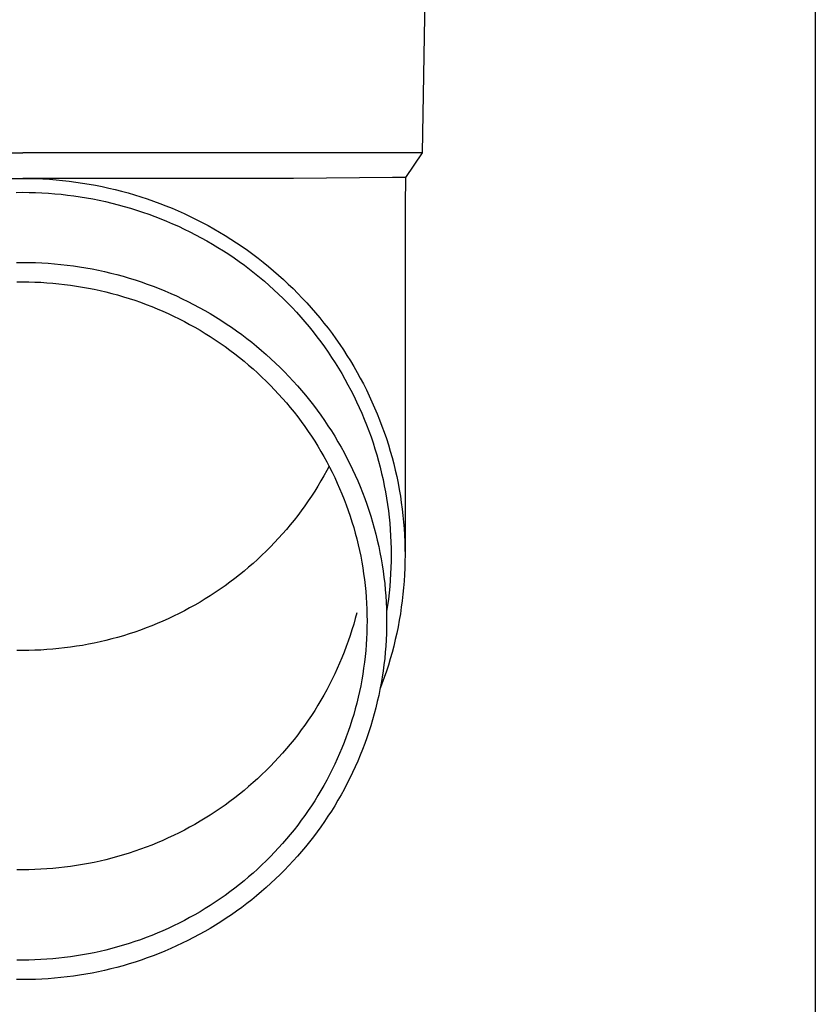
# Model space of a CAD drawing. Units: millimetres. Extents: x 0 to 33640, y 0 to 23760.
# Drawn here: x 2196 to 2259, y 6815 to 6893 of the extents above; entities that cross this region are included whole.
import ezdxf

# ---------------------------------------------------------------- set-up
doc = ezdxf.new("R2010")
doc.units = ezdxf.units.MM
doc.layers.add('YKK_13', color=4, linetype='Continuous', lineweight=30)
doc.layers.add('YKK_A1', color=4, linetype='Continuous', lineweight=30)

msp = doc.modelspace()

# ---------------------------------------------------------------- linework, layer by layer
at = {"layer": 'YKK_13'}
for p, q in [((2228.534, 6902.227), (2228.185, 6882.227)), ((2165.183, 6882.227), (2196.684, 6882.227)), ((2228.185, 6882.227), (2196.684, 6882.227)), ((2228.185, 6882.227), (2226.873, 6880.284)), ((2175.337, 6880.227), (2196.684, 6880.227)), ((2196.158, 6880.22), (2196.684, 6880.225)), ((2218.031, 6880.227), (2196.684, 6880.227)), ((2196.684, 6880.225), (2197.21, 6880.22)), ((2197.21, 6880.22), (2197.736, 6880.207)), ((2197.736, 6880.207), (2198.262, 6880.184)), ((2198.262, 6880.184), (2198.787, 6880.153)), ((2198.787, 6880.153), (2199.312, 6880.112)), ((2199.312, 6880.112), (2199.835, 6880.062)), ((2199.835, 6880.062), (2200.358, 6880.004)), ((2200.358, 6880.004), (2200.88, 6879.936)), ((2200.88, 6879.936), (2201.4, 6879.859)), ((2225.844, 6880.284), (2218.031, 6880.227)), ((2226.873, 6880.284), (2225.844, 6880.284)), ((2226.873, 6880.284), (2226.834, 6878.122)), ((2201.4, 6879.859), (2201.919, 6879.774)), ((2201.919, 6879.774), (2202.437, 6879.679)), ((2202.437, 6879.679), (2202.952, 6879.576)), ((2202.952, 6879.576), (2203.466, 6879.464)), ((2203.466, 6879.464), (2203.978, 6879.343)), ((2203.978, 6879.343), (2204.487, 6879.213)), ((2204.487, 6879.213), (2204.994, 6879.075)), ((2196.177, 6879.121), (2196.684, 6879.125)), ((2196.684, 6879.125), (2197.191, 6879.121)), ((2197.191, 6879.121), (2197.698, 6879.108)), ((2197.698, 6879.108), (2198.204, 6879.086)), ((2198.204, 6879.086), (2198.71, 6879.055)), ((2198.71, 6879.055), (2199.216, 6879.016)), ((2199.216, 6879.016), (2199.72, 6878.968)), ((2199.72, 6878.968), (2200.224, 6878.912)), ((2200.224, 6878.912), (2200.727, 6878.847)), ((2200.727, 6878.847), (2201.228, 6878.773)), ((2201.228, 6878.773), (2201.728, 6878.691)), ((2201.728, 6878.691), (2202.227, 6878.6)), ((2202.227, 6878.6), (2202.724, 6878.5)), ((2202.724, 6878.5), (2203.219, 6878.392)), ((2203.219, 6878.392), (2203.712, 6878.276)), ((2204.994, 6879.075), (2205.499, 6878.928)), ((2205.499, 6878.928), (2206.001, 6878.772)), ((2206.001, 6878.772), (2206.5, 6878.607)), ((2206.5, 6878.607), (2206.996, 6878.434)), ((2206.996, 6878.434), (2207.489, 6878.253)), ((2203.712, 6878.276), (2204.203, 6878.151)), ((2204.203, 6878.151), (2204.691, 6878.017)), ((2204.691, 6878.017), (2205.177, 6877.876)), ((2205.177, 6877.876), (2205.661, 6877.726)), ((2205.661, 6877.726), (2206.142, 6877.567)), ((2207.489, 6878.253), (2207.978, 6878.063)), ((2207.978, 6878.063), (2208.464, 6877.865)), ((2208.464, 6877.865), (2208.947, 6877.658)), ((2208.947, 6877.658), (2209.426, 6877.443)), ((2226.834, 6878.121), (2226.834, 6850.535)), ((2206.142, 6877.567), (2206.62, 6877.401)), ((2206.62, 6877.401), (2207.094, 6877.226)), ((2207.094, 6877.226), (2207.566, 6877.043)), ((2207.566, 6877.043), (2208.035, 6876.852)), ((2208.035, 6876.852), (2208.5, 6876.653)), ((2209.426, 6877.443), (2209.901, 6877.22)), ((2209.901, 6877.22), (2210.372, 6876.989)), ((2210.372, 6876.989), (2210.838, 6876.75)), ((2208.5, 6876.653), (2208.961, 6876.446)), ((2208.961, 6876.446), (2209.418, 6876.231)), ((2209.418, 6876.231), (2209.872, 6876.009)), ((2210.838, 6876.75), (2211.301, 6876.502)), ((2211.301, 6876.502), (2211.759, 6876.247)), ((2211.759, 6876.247), (2212.212, 6875.984)), ((2209.872, 6876.009), (2210.322, 6875.778)), ((2210.322, 6875.778), (2210.768, 6875.54)), ((2210.768, 6875.54), (2211.209, 6875.295)), ((2211.209, 6875.295), (2211.646, 6875.041)), ((2212.212, 6875.984), (2212.661, 6875.714)), ((2212.661, 6875.714), (2213.105, 6875.435)), ((2213.105, 6875.435), (2213.543, 6875.149)), ((2211.646, 6875.041), (2212.078, 6874.781)), ((2212.078, 6874.781), (2212.506, 6874.513)), ((2212.506, 6874.513), (2212.928, 6874.237)), ((2213.543, 6875.149), (2213.977, 6874.856)), ((2213.977, 6874.856), (2214.406, 6874.555)), ((2214.406, 6874.555), (2214.829, 6874.246)), ((2212.928, 6874.237), (2213.346, 6873.955)), ((2213.346, 6873.955), (2213.759, 6873.665)), ((2214.829, 6874.246), (2215.246, 6873.931)), ((2215.246, 6873.931), (2215.658, 6873.608)), ((2196.183, 6873.596), (2196.684, 6873.601)), ((2196.684, 6873.601), (2197.185, 6873.596)), ((2197.185, 6873.596), (2197.685, 6873.583)), ((2197.685, 6873.583), (2198.186, 6873.562)), ((2198.186, 6873.562), (2198.686, 6873.532)), ((2198.686, 6873.532), (2199.185, 6873.493)), ((2199.185, 6873.493), (2199.684, 6873.446)), ((2199.684, 6873.446), (2200.181, 6873.39)), ((2200.181, 6873.39), (2200.678, 6873.325)), ((2200.678, 6873.325), (2201.173, 6873.252)), ((2201.173, 6873.252), (2201.668, 6873.171)), ((2201.668, 6873.171), (2202.16, 6873.081)), ((2202.16, 6873.081), (2202.651, 6872.983)), ((2202.651, 6872.983), (2203.14, 6872.876)), ((2213.759, 6873.665), (2214.167, 6873.368)), ((2214.167, 6873.368), (2214.569, 6873.064)), ((2214.569, 6873.064), (2214.966, 6872.754)), ((2215.658, 6873.608), (2216.064, 6873.279)), ((2216.064, 6873.279), (2216.464, 6872.942)), ((2216.464, 6872.942), (2216.858, 6872.599)), ((2203.14, 6872.876), (2203.627, 6872.761)), ((2203.627, 6872.761), (2204.112, 6872.637)), ((2204.112, 6872.637), (2204.595, 6872.505)), ((2204.595, 6872.505), (2205.075, 6872.365)), ((2205.075, 6872.365), (2205.553, 6872.217)), ((2205.553, 6872.217), (2206.028, 6872.06)), ((2214.966, 6872.754), (2215.357, 6872.436)), ((2215.357, 6872.436), (2215.742, 6872.112)), ((2216.858, 6872.599), (2217.246, 6872.249)), ((2217.246, 6872.249), (2217.628, 6871.892)), ((2196.21, 6872.061), (2196.684, 6872.066)), ((2196.684, 6872.066), (2197.158, 6872.061)), ((2197.158, 6872.061), (2197.631, 6872.049)), ((2197.631, 6872.049), (2198.105, 6872.029)), ((2198.105, 6872.029), (2198.578, 6872)), ((2198.578, 6872), (2199.05, 6871.964)), ((2199.05, 6871.964), (2199.522, 6871.919)), ((2199.522, 6871.919), (2199.993, 6871.866)), ((2199.993, 6871.866), (2200.462, 6871.805)), ((2200.462, 6871.805), (2200.931, 6871.736)), ((2200.931, 6871.736), (2201.398, 6871.659)), ((2201.398, 6871.659), (2201.864, 6871.574)), ((2201.864, 6871.574), (2202.329, 6871.481)), ((2202.329, 6871.481), (2202.791, 6871.38)), ((2202.791, 6871.38), (2203.252, 6871.271)), ((2206.028, 6872.06), (2206.5, 6871.895)), ((2206.5, 6871.895), (2206.969, 6871.723)), ((2206.969, 6871.723), (2207.435, 6871.542)), ((2207.435, 6871.542), (2207.898, 6871.353)), ((2215.742, 6872.112), (2216.122, 6871.781)), ((2216.122, 6871.781), (2216.496, 6871.444)), ((2216.496, 6871.444), (2216.864, 6871.101)), ((2217.628, 6871.892), (2218.003, 6871.529)), ((2218.003, 6871.529), (2218.372, 6871.159)), ((2203.252, 6871.271), (2203.711, 6871.154)), ((2203.711, 6871.154), (2204.167, 6871.03)), ((2204.167, 6871.03), (2204.622, 6870.897)), ((2204.622, 6870.897), (2205.074, 6870.757)), ((2205.074, 6870.757), (2205.523, 6870.609)), ((2205.523, 6870.609), (2205.97, 6870.453)), ((2207.898, 6871.353), (2208.357, 6871.156)), ((2208.357, 6871.156), (2208.813, 6870.951)), ((2208.813, 6870.951), (2209.265, 6870.739)), ((2209.265, 6870.739), (2209.713, 6870.519)), ((2216.864, 6871.101), (2217.225, 6870.751)), ((2217.225, 6870.751), (2217.581, 6870.395)), ((2218.372, 6871.159), (2218.734, 6870.784)), ((2218.734, 6870.784), (2219.09, 6870.401)), ((2205.97, 6870.453), (2206.414, 6870.289)), ((2206.414, 6870.289), (2206.854, 6870.118)), ((2206.854, 6870.118), (2207.292, 6869.94)), ((2207.292, 6869.94), (2207.727, 6869.754)), ((2209.713, 6870.519), (2210.158, 6870.291)), ((2210.158, 6870.291), (2210.598, 6870.055)), ((2210.598, 6870.055), (2211.034, 6869.812)), ((2211.034, 6869.812), (2211.465, 6869.562)), ((2217.581, 6870.395), (2217.93, 6870.033)), ((2217.93, 6870.033), (2218.272, 6869.665)), ((2219.09, 6870.401), (2219.438, 6870.013)), ((2219.438, 6870.013), (2219.78, 6869.619)), ((2207.727, 6869.754), (2208.158, 6869.56)), ((2208.158, 6869.56), (2208.586, 6869.359)), ((2208.586, 6869.359), (2209.01, 6869.151)), ((2209.01, 6869.151), (2209.43, 6868.936)), ((2211.465, 6869.562), (2211.893, 6869.304)), ((2211.893, 6869.304), (2212.315, 6869.039)), ((2212.315, 6869.039), (2212.733, 6868.767)), ((2218.272, 6869.665), (2218.608, 6869.292)), ((2218.608, 6869.292), (2218.937, 6868.912)), ((2219.78, 6869.619), (2220.115, 6869.219)), ((2220.115, 6869.219), (2220.442, 6868.814)), ((2209.43, 6868.936), (2209.846, 6868.713)), ((2209.846, 6868.713), (2210.259, 6868.483)), ((2210.259, 6868.483), (2210.667, 6868.246)), ((2212.733, 6868.767), (2213.145, 6868.487)), ((2213.145, 6868.487), (2213.553, 6868.2)), ((2218.937, 6868.912), (2219.26, 6868.527)), ((2219.26, 6868.527), (2219.576, 6868.137)), ((2220.442, 6868.814), (2220.763, 6868.403)), ((2220.763, 6868.403), (2221.076, 6867.986)), ((2210.667, 6868.246), (2211.071, 6868.002)), ((2211.071, 6868.002), (2211.471, 6867.752)), ((2211.471, 6867.752), (2211.866, 6867.494)), ((2211.866, 6867.494), (2212.256, 6867.23)), ((2213.553, 6868.2), (2213.956, 6867.907)), ((2213.956, 6867.907), (2214.353, 6867.607)), ((2214.353, 6867.607), (2214.745, 6867.299)), ((2219.576, 6868.137), (2219.884, 6867.741)), ((2219.884, 6867.741), (2220.186, 6867.34)), ((2221.076, 6867.986), (2221.381, 6867.564)), ((2221.381, 6867.564), (2221.679, 6867.137)), ((2212.256, 6867.23), (2212.642, 6866.959)), ((2212.642, 6866.959), (2213.023, 6866.681)), ((2214.745, 6867.299), (2215.132, 6866.985)), ((2215.132, 6866.985), (2215.513, 6866.665)), ((2220.186, 6867.34), (2220.48, 6866.934)), ((2220.48, 6866.934), (2220.767, 6866.522)), ((2221.679, 6867.137), (2221.97, 6866.705)), ((2213.023, 6866.681), (2213.399, 6866.397)), ((2213.399, 6866.397), (2213.77, 6866.106)), ((2213.77, 6866.106), (2214.136, 6865.81)), ((2215.513, 6866.665), (2215.888, 6866.338)), ((2215.888, 6866.338), (2216.257, 6866.005)), ((2216.257, 6866.005), (2216.621, 6865.665)), ((2220.767, 6866.522), (2221.047, 6866.106)), ((2221.047, 6866.106), (2221.32, 6865.685)), ((2221.97, 6866.705), (2222.252, 6866.268)), ((2222.252, 6866.268), (2222.527, 6865.826)), ((2214.136, 6865.81), (2214.496, 6865.506)), ((2214.496, 6865.506), (2214.851, 6865.197)), ((2214.851, 6865.197), (2215.2, 6864.882)), ((2216.621, 6865.665), (2216.978, 6865.319)), ((2216.978, 6865.319), (2217.329, 6864.967)), ((2221.32, 6865.685), (2221.585, 6865.26)), ((2221.585, 6865.26), (2221.842, 6864.83)), ((2222.527, 6865.826), (2222.794, 6865.38)), ((2222.794, 6865.38), (2223.054, 6864.929)), ((2215.2, 6864.882), (2215.544, 6864.561)), ((2215.544, 6864.561), (2215.882, 6864.234)), ((2217.329, 6864.967), (2217.674, 6864.609)), ((2217.674, 6864.609), (2218.012, 6864.245)), ((2221.842, 6864.83), (2222.092, 6864.396)), ((2222.092, 6864.396), (2222.333, 6863.957)), ((2223.054, 6864.929), (2223.305, 6864.474)), ((2223.305, 6864.474), (2223.548, 6864.014)), ((2215.882, 6864.234), (2216.214, 6863.901)), ((2216.214, 6863.901), (2216.54, 6863.562)), ((2218.012, 6864.245), (2218.344, 6863.876)), ((2218.344, 6863.876), (2218.669, 6863.5)), ((2222.333, 6863.957), (2222.568, 6863.515)), ((2223.548, 6864.014), (2223.782, 6863.55)), ((2216.54, 6863.562), (2216.86, 6863.218)), ((2216.86, 6863.218), (2217.174, 6862.869)), ((2217.174, 6862.869), (2217.482, 6862.514)), ((2218.669, 6863.5), (2218.988, 6863.12)), ((2218.988, 6863.12), (2219.3, 6862.733)), ((2222.568, 6863.515), (2222.794, 6863.068)), ((2222.794, 6863.068), (2223.012, 6862.618)), ((2223.782, 6863.55), (2224.009, 6863.083)), ((2224.009, 6863.083), (2224.227, 6862.611)), ((2217.482, 6862.514), (2217.783, 6862.154)), ((2217.783, 6862.154), (2218.078, 6861.788)), ((2219.3, 6862.733), (2219.605, 6862.342)), ((2219.605, 6862.342), (2219.903, 6861.945)), ((2223.012, 6862.618), (2223.222, 6862.164)), ((2223.222, 6862.164), (2223.424, 6861.706)), ((2224.227, 6862.611), (2224.437, 6862.136)), ((2224.437, 6862.136), (2224.638, 6861.657)), ((2218.078, 6861.788), (2218.367, 6861.418)), ((2218.367, 6861.418), (2218.649, 6861.043)), ((2219.903, 6861.945), (2220.193, 6861.543)), ((2220.193, 6861.543), (2220.477, 6861.137)), ((2223.424, 6861.706), (2223.619, 6861.245)), ((2224.638, 6861.657), (2224.831, 6861.175)), ((2218.649, 6861.043), (2218.924, 6860.663)), ((2218.924, 6860.663), (2219.192, 6860.278)), ((2220.477, 6861.137), (2220.754, 6860.725)), ((2220.754, 6860.725), (2221.023, 6860.309)), ((2223.619, 6861.245), (2223.804, 6860.781)), ((2223.804, 6860.781), (2223.982, 6860.313)), ((2224.831, 6861.175), (2225.016, 6860.69)), ((2225.016, 6860.69), (2225.191, 6860.201)), ((2219.192, 6860.278), (2219.454, 6859.889)), ((2219.454, 6859.889), (2219.708, 6859.496)), ((2221.023, 6860.309), (2221.285, 6859.888)), ((2221.285, 6859.888), (2221.539, 6859.463)), ((2223.982, 6860.313), (2224.151, 6859.843)), ((2224.151, 6859.843), (2224.312, 6859.37)), ((2225.191, 6860.201), (2225.358, 6859.71)), ((2219.708, 6859.496), (2219.956, 6859.098)), ((2219.956, 6859.098), (2220.196, 6858.696)), ((2221.539, 6859.463), (2221.785, 6859.034)), ((2221.785, 6859.034), (2222.024, 6858.6)), ((2224.312, 6859.37), (2224.464, 6858.894)), ((2225.358, 6859.71), (2225.516, 6859.215)), ((2225.516, 6859.215), (2225.666, 6858.719)), ((2220.196, 6858.696), (2220.43, 6858.289)), ((2220.43, 6858.289), (2220.656, 6857.879)), ((2222.024, 6858.6), (2222.256, 6858.162)), ((2224.464, 6858.894), (2224.608, 6858.415)), ((2224.608, 6858.415), (2224.744, 6857.935)), ((2225.666, 6858.719), (2225.806, 6858.219)), ((2225.806, 6858.219), (2225.938, 6857.718)), ((2220.656, 6857.879), (2220.875, 6857.465)), ((2220.839, 6857.533), (2220.656, 6857.186)), ((2220.875, 6857.465), (2221.086, 6857.048)), ((2222.256, 6858.162), (2222.479, 6857.72)), ((2222.479, 6857.72), (2222.695, 6857.275)), ((2224.744, 6857.935), (2224.871, 6857.452)), ((2224.871, 6857.452), (2224.989, 6856.966)), ((2225.938, 6857.718), (2226.061, 6857.214)), ((2220.43, 6856.776), (2220.196, 6856.37)), ((2220.656, 6857.186), (2220.43, 6856.776)), ((2221.086, 6857.048), (2221.29, 6856.626)), ((2221.29, 6856.626), (2221.487, 6856.202)), ((2222.695, 6857.275), (2222.903, 6856.826)), ((2222.903, 6856.826), (2223.102, 6856.373)), ((2224.989, 6856.966), (2225.099, 6856.479)), ((2226.061, 6857.214), (2226.175, 6856.708)), ((2226.175, 6856.708), (2226.28, 6856.2)), ((2219.956, 6855.967), (2219.708, 6855.57)), ((2220.196, 6856.37), (2219.956, 6855.967)), ((2221.487, 6856.202), (2221.676, 6855.774)), ((2223.102, 6856.373), (2223.294, 6855.918)), ((2223.294, 6855.918), (2223.478, 6855.458)), ((2225.099, 6856.479), (2225.2, 6855.99)), ((2225.2, 6855.99), (2225.292, 6855.5)), ((2226.28, 6856.2), (2226.376, 6855.691)), ((2219.454, 6855.176), (2219.192, 6854.787)), ((2219.708, 6855.57), (2219.454, 6855.176)), ((2221.676, 6855.774), (2221.857, 6855.343)), ((2221.857, 6855.343), (2222.031, 6854.908)), ((2223.478, 6855.458), (2223.653, 6854.996)), ((2225.292, 6855.5), (2225.376, 6855.007)), ((2226.376, 6855.691), (2226.463, 6855.18)), ((2226.463, 6855.18), (2226.54, 6854.667)), ((2218.924, 6854.402), (2218.649, 6854.022)), ((2219.192, 6854.787), (2218.924, 6854.402)), ((2222.031, 6854.908), (2222.196, 6854.471)), ((2222.196, 6854.471), (2222.355, 6854.031)), ((2223.653, 6854.996), (2223.82, 6854.531)), ((2223.82, 6854.531), (2223.979, 6854.063)), ((2225.376, 6855.007), (2225.451, 6854.514)), ((2225.451, 6854.514), (2225.517, 6854.019)), ((2226.54, 6854.667), (2226.609, 6854.153)), ((2218.367, 6853.647), (2218.078, 6853.277)), ((2218.649, 6854.022), (2218.367, 6853.647)), ((2222.355, 6854.031), (2222.505, 6853.589)), ((2222.505, 6853.589), (2222.647, 6853.144)), ((2223.979, 6854.063), (2224.13, 6853.592)), ((2224.13, 6853.592), (2224.272, 6853.119)), ((2225.517, 6854.019), (2225.575, 6853.523)), ((2225.575, 6853.523), (2225.623, 6853.027)), ((2226.609, 6854.153), (2226.669, 6853.638)), ((2226.669, 6853.638), (2226.719, 6853.123)), ((2217.783, 6852.912), (2217.482, 6852.551)), ((2218.078, 6853.277), (2217.783, 6852.912)), ((2222.647, 6853.144), (2222.782, 6852.696)), ((2224.272, 6853.119), (2224.406, 6852.644)), ((2225.623, 6853.027), (2225.663, 6852.529)), ((2226.719, 6853.123), (2226.76, 6852.606)), ((2217.174, 6852.197), (2216.86, 6851.847)), ((2217.482, 6852.551), (2217.174, 6852.197)), ((2222.782, 6852.696), (2222.909, 6852.246)), ((2222.909, 6852.246), (2223.027, 6851.795)), ((2224.406, 6852.644), (2224.531, 6852.166)), ((2224.531, 6852.166), (2224.648, 6851.686)), ((2225.663, 6852.529), (2225.694, 6852.031)), ((2225.694, 6852.031), (2225.716, 6851.533)), ((2226.76, 6852.606), (2226.792, 6852.089)), ((2226.792, 6852.089), (2226.815, 6851.571)), ((2216.54, 6851.503), (2216.214, 6851.164)), ((2216.86, 6851.847), (2216.54, 6851.503)), ((2223.027, 6851.795), (2223.138, 6851.341)), ((2223.138, 6851.341), (2223.241, 6850.885)), ((2224.648, 6851.686), (2224.757, 6851.204)), ((2224.757, 6851.204), (2224.857, 6850.721)), ((2225.716, 6851.533), (2225.729, 6851.034)), ((2226.815, 6851.571), (2226.829, 6851.053)), ((2215.544, 6850.504), (2215.2, 6850.183)), ((2215.882, 6850.832), (2215.544, 6850.504)), ((2216.214, 6851.164), (2215.882, 6850.832)), ((2223.241, 6850.885), (2223.335, 6850.428)), ((2223.335, 6850.428), (2223.421, 6849.969)), ((2224.857, 6850.721), (2224.948, 6850.235)), ((2225.729, 6851.034), (2225.734, 6850.535)), ((2225.734, 6850.535), (2225.729, 6850.036)), ((2226.829, 6851.053), (2226.834, 6850.535)), ((2226.834, 6850.535), (2226.829, 6850.017)), ((2214.851, 6849.868), (2214.496, 6849.559)), ((2215.2, 6850.183), (2214.851, 6849.868)), ((2223.421, 6849.969), (2223.5, 6849.509)), ((2224.948, 6850.235), (2225.03, 6849.749)), ((2225.03, 6849.749), (2225.105, 6849.261)), ((2225.729, 6850.036), (2225.716, 6849.537)), ((2226.829, 6850.017), (2226.815, 6849.499)), ((2213.77, 6848.959), (2213.399, 6848.668)), ((2214.136, 6849.256), (2213.77, 6848.959)), ((2214.496, 6849.559), (2214.136, 6849.256)), ((2223.5, 6849.509), (2223.57, 6849.047)), ((2223.57, 6849.047), (2223.631, 6848.584)), ((2225.105, 6849.261), (2225.17, 6848.771)), ((2225.694, 6849.039), (2225.663, 6848.541)), ((2225.716, 6849.537), (2225.694, 6849.039)), ((2226.792, 6848.981), (2226.76, 6848.464)), ((2226.815, 6849.499), (2226.792, 6848.981)), ((2212.642, 6848.106), (2212.256, 6847.835)), ((2213.023, 6848.384), (2212.642, 6848.106)), ((2213.399, 6848.668), (2213.023, 6848.384)), ((2223.631, 6848.584), (2223.685, 6848.121)), ((2223.685, 6848.121), (2223.731, 6847.656)), ((2225.17, 6848.771), (2225.227, 6848.281)), ((2225.227, 6848.281), (2225.275, 6847.79)), ((2225.663, 6848.541), (2225.623, 6848.043)), ((2226.76, 6848.464), (2226.719, 6847.947)), ((2211.471, 6847.314), (2211.071, 6847.063)), ((2211.866, 6847.571), (2211.471, 6847.314)), ((2212.256, 6847.835), (2211.866, 6847.571)), ((2223.731, 6847.656), (2223.768, 6847.191)), ((2225.275, 6847.79), (2225.314, 6847.298)), ((2225.575, 6847.547), (2225.517, 6847.051)), ((2225.623, 6848.043), (2225.575, 6847.547)), ((2226.669, 6847.432), (2226.609, 6846.917)), ((2226.719, 6847.947), (2226.669, 6847.432)), ((2210.259, 6846.582), (2209.846, 6846.352)), ((2210.667, 6846.819), (2210.259, 6846.582)), ((2211.071, 6847.063), (2210.667, 6846.819)), ((2223.768, 6847.191), (2223.797, 6846.725)), ((2223.797, 6846.725), (2223.817, 6846.259)), ((2225.314, 6847.298), (2225.344, 6846.805)), ((2225.344, 6846.805), (2225.366, 6846.312)), ((2225.451, 6846.556), (2225.376, 6846.063)), ((2225.517, 6847.051), (2225.451, 6846.556)), ((2226.609, 6846.917), (2226.54, 6846.403)), ((2209.01, 6845.914), (2208.586, 6845.706)), ((2209.43, 6846.13), (2209.01, 6845.914)), ((2209.846, 6846.352), (2209.43, 6846.13)), ((2223.027, 6845.981), (2222.909, 6845.529)), ((2223.817, 6846.259), (2223.83, 6845.792)), ((2223.83, 6845.792), (2223.834, 6845.326)), ((2225.366, 6846.312), (2225.379, 6845.819)), ((2225.379, 6845.819), (2225.384, 6845.326)), ((2226.463, 6845.89), (2226.376, 6845.379)), ((2226.54, 6846.403), (2226.463, 6845.89)), ((2207.292, 6845.125), (2206.854, 6844.947)), ((2207.727, 6845.311), (2207.292, 6845.125)), ((2208.158, 6845.505), (2207.727, 6845.311)), ((2208.586, 6845.706), (2208.158, 6845.505)), ((2222.782, 6845.079), (2222.647, 6844.632)), ((2222.909, 6845.529), (2222.782, 6845.079)), ((2223.834, 6845.326), (2223.83, 6844.859)), ((2225.384, 6845.326), (2225.379, 6844.832)), ((2226.376, 6845.379), (2226.28, 6844.87)), ((2205.074, 6844.308), (2204.622, 6844.168)), ((2205.523, 6844.456), (2205.074, 6844.308)), ((2205.97, 6844.612), (2205.523, 6844.456)), ((2206.414, 6844.776), (2205.97, 6844.612)), ((2206.854, 6844.947), (2206.414, 6844.776)), ((2222.647, 6844.632), (2222.505, 6844.186)), ((2223.817, 6844.392), (2223.797, 6843.926)), ((2223.83, 6844.859), (2223.817, 6844.392)), ((2225.366, 6844.339), (2225.344, 6843.846)), ((2225.379, 6844.832), (2225.366, 6844.339)), ((2226.175, 6844.362), (2226.061, 6843.856)), ((2226.28, 6844.87), (2226.175, 6844.362)), ((2201.864, 6843.491), (2201.398, 6843.406)), ((2202.329, 6843.584), (2201.864, 6843.491)), ((2202.791, 6843.685), (2202.329, 6843.584)), ((2203.252, 6843.794), (2202.791, 6843.685)), ((2203.711, 6843.911), (2203.252, 6843.794)), ((2204.167, 6844.035), (2203.711, 6843.911)), ((2204.622, 6844.168), (2204.167, 6844.035)), ((2222.355, 6843.744), (2222.196, 6843.304)), ((2222.505, 6844.186), (2222.355, 6843.744)), ((2223.768, 6843.46), (2223.731, 6842.995)), ((2223.797, 6843.926), (2223.768, 6843.46)), ((2225.344, 6843.846), (2225.314, 6843.353)), ((2226.061, 6843.856), (2225.938, 6843.352)), ((2196.684, 6843), (2196.21, 6843.004)), ((2197.158, 6843.004), (2196.684, 6843)), ((2197.631, 6843.016), (2197.158, 6843.004)), ((2198.105, 6843.036), (2197.631, 6843.016)), ((2198.578, 6843.065), (2198.105, 6843.036)), ((2199.05, 6843.101), (2198.578, 6843.065)), ((2199.522, 6843.146), (2199.05, 6843.101)), ((2199.993, 6843.199), (2199.522, 6843.146)), ((2200.462, 6843.26), (2199.993, 6843.199)), ((2200.931, 6843.329), (2200.462, 6843.26)), ((2201.398, 6843.406), (2200.931, 6843.329)), ((2222.031, 6842.867), (2221.857, 6842.433)), ((2222.196, 6843.304), (2222.031, 6842.867)), ((2223.731, 6842.995), (2223.685, 6842.53)), ((2225.275, 6842.861), (2225.227, 6842.37)), ((2225.314, 6843.353), (2225.275, 6842.861)), ((2225.806, 6842.851), (2225.666, 6842.351)), ((2225.938, 6843.352), (2225.806, 6842.851)), ((2221.676, 6842.001), (2221.487, 6841.573)), ((2221.857, 6842.433), (2221.676, 6842.001)), ((2223.631, 6842.067), (2223.57, 6841.604)), ((2223.685, 6842.53), (2223.631, 6842.067)), ((2225.17, 6841.88), (2225.105, 6841.39)), ((2225.227, 6842.37), (2225.17, 6841.88)), ((2225.666, 6842.351), (2225.516, 6841.854)), ((2221.29, 6841.149), (2221.086, 6840.728)), ((2221.487, 6841.573), (2221.29, 6841.149)), ((2223.5, 6841.142), (2223.421, 6840.682)), ((2223.57, 6841.604), (2223.5, 6841.142)), ((2225.105, 6841.39), (2225.03, 6840.902)), ((2225.358, 6841.36), (2225.191, 6840.869)), ((2225.516, 6841.854), (2225.358, 6841.36)), ((2221.086, 6840.728), (2220.875, 6840.31)), ((2223.421, 6840.682), (2223.335, 6840.223)), ((2224.948, 6840.416), (2224.857, 6839.93)), ((2225.016, 6840.38), (2224.868, 6839.992)), ((2225.03, 6840.902), (2224.948, 6840.416)), ((2225.191, 6840.869), (2225.016, 6840.38)), ((2220.656, 6839.896), (2220.43, 6839.486)), ((2220.875, 6840.31), (2220.656, 6839.896)), ((2223.241, 6839.766), (2223.138, 6839.31)), ((2223.335, 6840.223), (2223.241, 6839.766)), ((2224.857, 6839.93), (2224.757, 6839.447)), ((2220.196, 6839.08), (2219.956, 6838.677)), ((2220.43, 6839.486), (2220.196, 6839.08)), ((2223.027, 6838.857), (2222.909, 6838.405)), ((2223.138, 6839.31), (2223.027, 6838.857)), ((2224.648, 6838.965), (2224.531, 6838.485)), ((2224.757, 6839.447), (2224.648, 6838.965)), ((2219.708, 6838.28), (2219.454, 6837.886)), ((2219.956, 6838.677), (2219.708, 6838.28)), ((2222.909, 6838.405), (2222.782, 6837.955)), ((2224.406, 6838.007), (2224.272, 6837.532)), ((2224.531, 6838.485), (2224.406, 6838.007)), ((2219.192, 6837.497), (2218.924, 6837.112)), ((2219.454, 6837.886), (2219.192, 6837.497)), ((2222.647, 6837.508), (2222.505, 6837.062)), ((2222.782, 6837.955), (2222.647, 6837.508)), ((2224.272, 6837.532), (2224.13, 6837.059)), ((2218.649, 6836.732), (2218.367, 6836.357)), ((2218.924, 6837.112), (2218.649, 6836.732)), ((2222.355, 6836.62), (2222.196, 6836.18)), ((2222.505, 6837.062), (2222.355, 6836.62)), ((2223.979, 6836.588), (2223.82, 6836.12)), ((2224.13, 6837.059), (2223.979, 6836.588)), ((2218.078, 6835.987), (2217.783, 6835.622)), ((2218.367, 6836.357), (2218.078, 6835.987)), ((2222.031, 6835.743), (2221.857, 6835.309)), ((2222.196, 6836.18), (2222.031, 6835.743)), ((2223.653, 6835.655), (2223.478, 6835.193)), ((2223.82, 6836.12), (2223.653, 6835.655)), ((2217.174, 6834.907), (2216.86, 6834.557)), ((2217.482, 6835.261), (2217.174, 6834.907)), ((2217.783, 6835.622), (2217.482, 6835.261)), ((2221.676, 6834.877), (2221.487, 6834.449)), ((2221.857, 6835.309), (2221.676, 6834.877)), ((2223.478, 6835.193), (2223.294, 6834.734)), ((2216.54, 6834.213), (2216.214, 6833.874)), ((2216.86, 6834.557), (2216.54, 6834.213)), ((2221.487, 6834.449), (2221.29, 6834.025)), ((2223.102, 6834.278), (2222.903, 6833.825)), ((2223.294, 6834.734), (2223.102, 6834.278)), ((2215.882, 6833.542), (2215.544, 6833.214)), ((2216.214, 6833.874), (2215.882, 6833.542)), ((2221.086, 6833.603), (2220.875, 6833.186)), ((2221.29, 6834.025), (2221.086, 6833.603)), ((2222.695, 6833.376), (2222.479, 6832.931)), ((2222.903, 6833.825), (2222.695, 6833.376)), ((2214.851, 6832.578), (2214.496, 6832.269)), ((2215.2, 6832.893), (2214.851, 6832.578)), ((2215.544, 6833.214), (2215.2, 6832.893)), ((2220.656, 6832.772), (2220.43, 6832.362)), ((2220.875, 6833.186), (2220.656, 6832.772)), ((2222.479, 6832.931), (2222.256, 6832.489)), ((2214.136, 6831.966), (2213.77, 6831.669)), ((2214.496, 6832.269), (2214.136, 6831.966)), ((2220.196, 6831.956), (2219.956, 6831.553)), ((2220.43, 6832.362), (2220.196, 6831.956)), ((2222.024, 6832.051), (2221.785, 6831.618)), ((2222.256, 6832.489), (2222.024, 6832.051)), ((2213.023, 6831.094), (2212.642, 6830.816)), ((2213.399, 6831.378), (2213.023, 6831.094)), ((2213.77, 6831.669), (2213.399, 6831.378)), ((2219.708, 6831.155), (2219.454, 6830.762)), ((2219.956, 6831.553), (2219.708, 6831.155)), ((2221.539, 6831.188), (2221.285, 6830.763)), ((2221.785, 6831.618), (2221.539, 6831.188)), ((2211.866, 6830.281), (2211.471, 6830.024)), ((2212.256, 6830.545), (2211.866, 6830.281)), ((2212.642, 6830.816), (2212.256, 6830.545)), ((2219.192, 6830.373), (2218.924, 6829.988)), ((2219.454, 6830.762), (2219.192, 6830.373)), ((2221.023, 6830.342), (2220.754, 6829.926)), ((2221.285, 6830.763), (2221.023, 6830.342)), ((2210.667, 6829.529), (2210.259, 6829.292)), ((2211.071, 6829.773), (2210.667, 6829.529)), ((2211.471, 6830.024), (2211.071, 6829.773)), ((2218.649, 6829.608), (2218.367, 6829.233)), ((2218.924, 6829.988), (2218.649, 6829.608)), ((2220.477, 6829.514), (2220.193, 6829.108)), ((2220.754, 6829.926), (2220.477, 6829.514)), ((2209.43, 6828.84), (2209.01, 6828.624)), ((2209.846, 6829.062), (2209.43, 6828.84)), ((2210.259, 6829.292), (2209.846, 6829.062)), ((2218.078, 6828.863), (2217.783, 6828.498)), ((2218.367, 6829.233), (2218.078, 6828.863)), ((2219.903, 6828.706), (2219.605, 6828.309)), ((2220.193, 6829.108), (2219.903, 6828.706)), ((2207.727, 6828.021), (2207.292, 6827.835)), ((2208.158, 6828.215), (2207.727, 6828.021)), ((2208.586, 6828.416), (2208.158, 6828.215)), ((2209.01, 6828.624), (2208.586, 6828.416)), ((2217.482, 6828.137), (2217.174, 6827.783)), ((2217.783, 6828.498), (2217.482, 6828.137)), ((2219.3, 6827.918), (2218.988, 6827.531)), ((2219.605, 6828.309), (2219.3, 6827.918)), ((2205.523, 6827.166), (2205.074, 6827.018)), ((2205.97, 6827.322), (2205.523, 6827.166)), ((2206.414, 6827.486), (2205.97, 6827.322)), ((2206.854, 6827.657), (2206.414, 6827.486)), ((2207.292, 6827.835), (2206.854, 6827.657)), ((2216.86, 6827.433), (2216.54, 6827.089)), ((2217.174, 6827.783), (2216.86, 6827.433)), ((2218.669, 6827.151), (2218.344, 6826.775)), ((2218.988, 6827.531), (2218.669, 6827.151)), ((2202.791, 6826.395), (2202.329, 6826.294)), ((2203.252, 6826.504), (2202.791, 6826.395)), ((2203.711, 6826.621), (2203.252, 6826.504)), ((2204.167, 6826.745), (2203.711, 6826.621)), ((2204.622, 6826.878), (2204.167, 6826.745)), ((2205.074, 6827.018), (2204.622, 6826.878)), ((2215.882, 6826.417), (2215.544, 6826.09)), ((2216.214, 6826.75), (2215.882, 6826.417)), ((2216.54, 6827.089), (2216.214, 6826.75)), ((2218.012, 6826.406), (2217.674, 6826.042)), ((2218.344, 6826.775), (2218.012, 6826.406)), ((2196.684, 6825.71), (2196.21, 6825.714)), ((2197.158, 6825.714), (2196.684, 6825.71)), ((2197.631, 6825.726), (2197.158, 6825.714)), ((2198.105, 6825.746), (2197.631, 6825.726)), ((2198.578, 6825.775), (2198.105, 6825.746)), ((2199.05, 6825.811), (2198.578, 6825.775)), ((2199.522, 6825.856), (2199.05, 6825.811)), ((2199.993, 6825.909), (2199.522, 6825.856)), ((2200.462, 6825.97), (2199.993, 6825.909)), ((2200.931, 6826.039), (2200.462, 6825.97)), ((2201.398, 6826.116), (2200.931, 6826.039)), ((2201.864, 6826.201), (2201.398, 6826.116)), ((2202.329, 6826.294), (2201.864, 6826.201)), ((2215.2, 6825.769), (2214.851, 6825.454)), ((2215.544, 6826.09), (2215.2, 6825.769)), ((2217.329, 6825.684), (2216.978, 6825.332)), ((2217.674, 6826.042), (2217.329, 6825.684)), ((2214.136, 6824.842), (2213.77, 6824.545)), ((2214.496, 6825.145), (2214.136, 6824.842)), ((2214.851, 6825.454), (2214.496, 6825.145)), ((2216.621, 6824.986), (2216.257, 6824.647)), ((2216.978, 6825.332), (2216.621, 6824.986)), ((2213.399, 6824.254), (2213.023, 6823.97)), ((2213.77, 6824.545), (2213.399, 6824.254)), ((2215.888, 6824.313), (2215.513, 6823.986)), ((2216.257, 6824.647), (2215.888, 6824.313)), ((2212.256, 6823.421), (2211.866, 6823.157)), ((2212.642, 6823.692), (2212.256, 6823.421)), ((2213.023, 6823.97), (2212.642, 6823.692)), ((2214.745, 6823.352), (2214.353, 6823.045)), ((2215.132, 6823.666), (2214.745, 6823.352)), ((2215.513, 6823.986), (2215.132, 6823.666)), ((2211.071, 6822.649), (2210.667, 6822.405)), ((2211.471, 6822.899), (2211.071, 6822.649)), ((2211.866, 6823.157), (2211.471, 6822.899)), ((2213.956, 6822.744), (2213.553, 6822.451)), ((2214.353, 6823.045), (2213.956, 6822.744)), ((2209.43, 6821.716), (2209.01, 6821.5)), ((2209.846, 6821.938), (2209.43, 6821.716)), ((2210.259, 6822.168), (2209.846, 6821.938)), ((2210.667, 6822.405), (2210.259, 6822.168)), ((2212.733, 6821.884), (2212.315, 6821.612)), ((2213.145, 6822.164), (2212.733, 6821.884)), ((2213.553, 6822.451), (2213.145, 6822.164)), ((2208.158, 6821.091), (2207.727, 6820.897)), ((2208.586, 6821.292), (2208.158, 6821.091)), ((2209.01, 6821.5), (2208.586, 6821.292)), ((2211.465, 6821.089), (2211.034, 6820.839)), ((2211.893, 6821.347), (2211.465, 6821.089)), ((2212.315, 6821.612), (2211.893, 6821.347)), ((2205.97, 6820.198), (2205.523, 6820.042)), ((2206.414, 6820.362), (2205.97, 6820.198)), ((2206.854, 6820.533), (2206.414, 6820.362)), ((2207.292, 6820.711), (2206.854, 6820.533)), ((2207.727, 6820.897), (2207.292, 6820.711)), ((2209.713, 6820.132), (2209.265, 6819.912)), ((2210.158, 6820.36), (2209.713, 6820.132)), ((2210.598, 6820.596), (2210.158, 6820.36)), ((2211.034, 6820.839), (2210.598, 6820.596)), ((2203.252, 6819.38), (2202.791, 6819.271)), ((2203.711, 6819.497), (2203.252, 6819.38)), ((2204.167, 6819.621), (2203.711, 6819.497)), ((2204.622, 6819.754), (2204.167, 6819.621)), ((2205.074, 6819.894), (2204.622, 6819.754)), ((2205.523, 6820.042), (2205.074, 6819.894)), ((2208.357, 6819.495), (2207.898, 6819.298)), ((2208.813, 6819.7), (2208.357, 6819.495)), ((2209.265, 6819.912), (2208.813, 6819.7)), ((2196.684, 6818.586), (2196.21, 6818.59)), ((2197.158, 6818.59), (2196.684, 6818.586)), ((2197.631, 6818.602), (2197.158, 6818.59)), ((2198.105, 6818.622), (2197.631, 6818.602)), ((2198.578, 6818.651), (2198.105, 6818.622)), ((2199.05, 6818.687), (2198.578, 6818.651)), ((2199.522, 6818.732), (2199.05, 6818.687)), ((2199.993, 6818.785), (2199.522, 6818.732)), ((2200.462, 6818.846), (2199.993, 6818.785)), ((2200.931, 6818.915), (2200.462, 6818.846)), ((2201.398, 6818.992), (2200.931, 6818.915)), ((2201.864, 6819.077), (2201.398, 6818.992)), ((2202.329, 6819.17), (2201.864, 6819.077)), ((2202.791, 6819.271), (2202.329, 6819.17)), ((2206.028, 6818.591), (2205.553, 6818.434)), ((2206.5, 6818.756), (2206.028, 6818.591)), ((2206.969, 6818.929), (2206.5, 6818.756)), ((2207.435, 6819.109), (2206.969, 6818.929)), ((2207.898, 6819.298), (2207.435, 6819.109)), ((2203.627, 6817.89), (2203.14, 6817.775)), ((2204.112, 6818.014), (2203.627, 6817.89)), ((2204.595, 6818.146), (2204.112, 6818.014)), ((2205.075, 6818.286), (2204.595, 6818.146)), ((2205.553, 6818.434), (2205.075, 6818.286)), ((2196.684, 6817.051), (2196.183, 6817.055)), ((2197.185, 6817.055), (2196.684, 6817.051)), ((2197.685, 6817.068), (2197.185, 6817.055)), ((2198.186, 6817.089), (2197.685, 6817.068)), ((2198.686, 6817.119), (2198.186, 6817.089)), ((2199.185, 6817.158), (2198.686, 6817.119)), ((2199.684, 6817.205), (2199.185, 6817.158)), ((2200.181, 6817.261), (2199.684, 6817.205)), ((2200.678, 6817.326), (2200.181, 6817.261)), ((2201.173, 6817.399), (2200.678, 6817.326)), ((2201.668, 6817.48), (2201.173, 6817.399)), ((2202.16, 6817.57), (2201.668, 6817.48)), ((2202.651, 6817.668), (2202.16, 6817.57)), ((2203.14, 6817.775), (2202.651, 6817.668))]:
    msp.add_line(p, q, dxfattribs=at)
at = {"layer": 'YKK_A1'}
msp.add_line((2259.184, 9148.154), (2259.184, 6296.154), dxfattribs=at)

doc.saveas('drawing.dxf')
